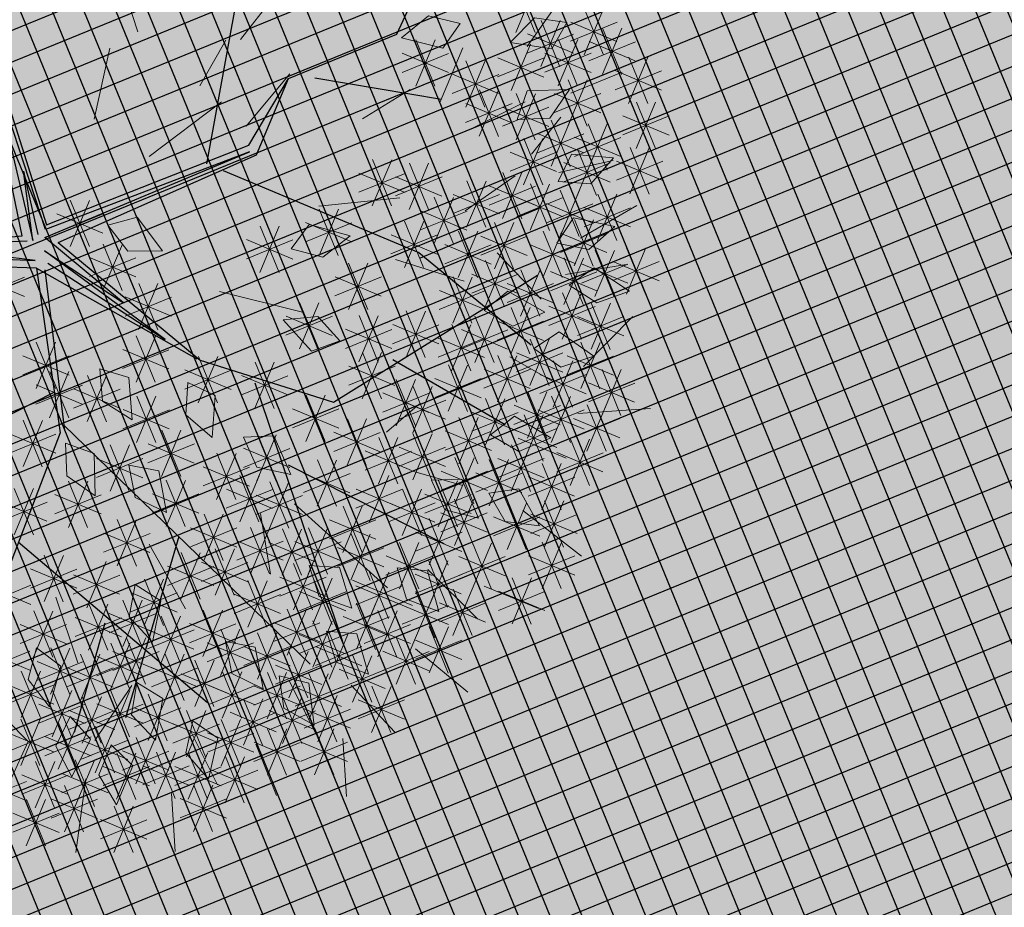
# Model space of a CAD drawing. Units: metres. Extents: x 14213 to 14927, y 2405 to 2506.
# Drawn here: x 14819 to 14823, y 2420 to 2424 of the extents above; entities that cross this region are included whole.
import ezdxf

# ---------------------------------------------------------------- set-up
doc = ezdxf.new("R2010")
doc.units = ezdxf.units.M
doc.header["$LTSCALE"] = 4
doc.header["$MEASUREMENT"] = 0
for name, color, linetype in [('00 - SOMBRAS', 6, 'Continuous'), ('_Traza', 253, 'Continuous'), ('VEJETACION', 96, 'Continuous')]:
    doc.layers.add(name, color=color, linetype=linetype)
doc.layers.add('LINEAS02', color=140, linetype='Continuous', lineweight=18)
doc.layers.add('VEGETACIÓN', color=3, linetype='Continuous', lineweight=0)

# ---------------------------------------------------------------- blocks, each defined once
blk = doc.blocks.new('tronco')
at = {"layer": 'VEJETACION', "color": 44}
for p, q in [((28.172, 5.437), (26.266, 14.087)), ((31.144, 10.037), (31.237, 12.496)), ((29.173, 8.066), (31.144, 10.037)), ((29.746, 8.32), (32.729, 9.016)), ((28.917, 6.232), (29.173, 8.066)), ((29.173, 6.094), (29.173, 8.066)), ((33.723, 5.338), (35.877, 7.525)), ((24.775, 2.156), (21.295, 7.227)), ((21.295, 7.227), (25.21, 2.622)), ((25.21, 2.622), (28.917, 6.232)), ((28.993, 6.093), (25.23, 2.51)), ((25.29, 2.329), (28.993, 6.093)), ((25.624, 2.338), (29.173, 6.094)), ((33.143, 1.36), (36.457, 6.034)), ((25.23, 2.51), (22.541, 5.614)), ((22.541, 5.614), (25.049, 2.152)), ((28.586, 5.437), (33.64, 5.437)), ((33.64, 5.437), (36.955, 4.443)), ((25.049, 2.152), (24.212, 3.585)), ((24.212, 3.585), (25.109, 2.329)), ((34.055, 2.852), (37.12, 2.454)), ((22.87, 1.122), (24.775, 2.156)), ((27.617, 1.613), (25.29, 2.329)), ((25.624, 2.338), (29.829, 1.062)), ((22.541, 0.956), (24.932, 2.092)), ((25.407, 2.031), (27.617, 1.613)), ((28.873, 1.194), (25.407, 2.031)), ((20.75, 0.059), (25.29, 1.733)), ((25.29, 1.733), (22.541, 0.956)), ((25.588, 1.79), (28.873, 1.194)), ((25.391, 1.575), (20.568, -0.231)), ((25.391, 1.575), (27.426, -1.821)), ((25.391, 1.575), (29.746, 1.062)), ((25.588, 1.613), (27.5, -1.732)), ((29.829, 1.062), (33.143, 1.36)), ((31.237, 1.062), (35.546, -3.81)), ((32.729, -0.429), (36.872, -0.728)), ((26.916, -0.993), (20.632, -8.383)), ((33.226, -1.225), (36.043, -2.219)), ((27.426, -1.622), (35.049, -4.605)), ((27.426, -1.821), (27.675, -9.477)), ((30.989, -3.014), (31.486, -7.489)), ((27.509, -4.605), (33.143, -6.395)), ((30.16, -5.599), (30.492, -8.284))]:
    blk.add_line(p, q, dxfattribs=at)
blk = doc.blocks.new('hojas')
at = {"color": 60}
for p, q in [((-18.714, 4.733), (-18.925, 5.51)), ((-19.632, 4.522), (-19.913, 5.086)), ((-18.784, 3.608), (-18.644, 4.312)), ((-19.559, 3.818), (-20.053, 4.242)), ((-20.266, 3.678), (-20.687, 4.102)), ((-21.111, 3.254), (-21.391, 3.818)), ((-17.656, 3.044), (-18.15, 3.608)), ((-20.336, 2.903), (-20.827, 3.324)), ((-20.971, 2.69), (-21.605, 2.973)), ((-18.364, 2.126), (-18.998, 2.62)), ((-21.461, 2.056), (-22.166, 2.269)), ((-19.349, 1.351), (-19.702, 1.915)), ((-20.547, 1.635), (-21.251, 1.635)), ((-21.251, 1.211), (-21.955, 1.495)), ((-21.885, 1.141), (-22.519, 1.141)), ((-21.955, 0.226), (-22.73, 0.437)), ((-20.687, 0.296), (-21.251, 0.226)), ((-20.266, 0.013), (-20.477, -0.408)), ((-21.605, -0.478), (-22.166, -0.478)), ((-18.01, -0.692), (-18.925, -0.832)), ((-22.096, -0.972), (-22.8, -1.326)), ((-21.181, -1.256), (-21.745, -1.186)), ((-21.955, -1.466), (-22.239, -2.17)), ((-19.632, -1.747), (-20.406, -1.82)), ((-16.742, -1.747), (-17.236, -2.594)), ((-16.037, -1.89), (-15.897, -2.664)), ((-20.617, -2.24), (-21.251, -1.96)), ((-18.644, -1.96), (-19.419, -2.381)), ((-21.391, -2.311), (-21.955, -2.664)), ((-20.123, -2.524), (-20.477, -3.085)), ((-17.586, -2.454), (-17.8, -3.158)), ((-21.391, -2.734), (-21.815, -3.298)), ((-16.952, -2.664), (-17.022, -3.228)), ((-16.107, -2.945), (-15.684, -3.439)), ((-18.714, -3.015), (-19.068, -3.509)), ((-20.897, -3.298), (-21.391, -3.649)), ((-20.547, -3.369), (-20.687, -3.863)), ((-19.842, -3.369), (-20.266, -3.863)), ((-20.687, -4.143), (-21.111, -4.567)), ((-20.053, -4.427), (-20.193, -5.058))]:
    blk.add_line(p, q, dxfattribs=at)
at = {"color": 68}
for p, q in [((-17.165, -3.298), (-17.376, -4.073)), ((-19.419, -3.509), (-19.419, -4.143))]:
    blk.add_line(p, q, dxfattribs=at)
blk = doc.blocks.new('hojas3')
at = {"color": 60}
for p, q in [((-16.268, 0.542), (-15.884, 0.159)), ((-16.076, 0.622), (-16.076, 0.079)), ((-15.307, -0.361), (-14.923, 0.023)), ((-15.307, 0.023), (-14.923, -0.361)), ((-15.115, 0.102), (-15.115, -0.44)), ((-16.675, -0.153), (-16.675, -0.696)), ((-15.386, -0.169), (-14.844, -0.169)), ((-16.867, -0.616), (-16.483, -0.232)), ((-16.867, -0.233), (-16.483, -0.616)), ((-17.51, -0.349), (-17.51, -0.892)), ((-16.946, -0.424), (-16.404, -0.424)), ((-16.911, -0.409), (-16.911, -0.951)), ((-15.415, -0.409), (-15.415, -0.951)), ((-17.702, -0.812), (-17.318, -0.428)), ((-17.702, -0.429), (-17.318, -0.812)), ((-17.103, -0.872), (-16.719, -0.488)), ((-17.103, -0.488), (-16.719, -0.872)), ((-15.606, -0.872), (-15.223, -0.488)), ((-15.606, -0.488), (-15.223, -0.872)), ((-18.418, -1.008), (-18.035, -0.624)), ((-18.418, -0.625), (-18.035, -1.008)), ((-18.227, -0.545), (-18.227, -1.088)), ((-17.781, -0.62), (-17.239, -0.62)), ((-17.182, -0.68), (-16.64, -0.68)), ((-15.686, -0.68), (-15.143, -0.68)), ((-18.498, -0.816), (-17.955, -0.816)), ((-16.793, -0.801), (-16.793, -1.343)), ((-16.985, -1.264), (-16.601, -0.88)), ((-16.985, -0.88), (-16.601, -1.264)), ((-15.659, -0.928), (-15.659, -1.471)), ((-17.927, -1.056), (-17.927, -1.599)), ((-15.851, -1.391), (-15.467, -1.008)), ((-15.851, -1.008), (-15.467, -1.391)), ((-18.77, -1.124), (-18.77, -1.667)), ((-18.119, -1.519), (-17.735, -1.135)), ((-18.119, -1.136), (-17.736, -1.519)), ((-17.064, -1.072), (-16.522, -1.072)), ((-16.194, -1.124), (-16.194, -1.667)), ((-18.962, -1.587), (-18.578, -1.203)), ((-18.962, -1.204), (-18.578, -1.587)), ((-16.386, -1.587), (-16.002, -1.203)), ((-16.386, -1.204), (-16.003, -1.587)), ((-15.93, -1.2), (-15.388, -1.2)), ((-18.198, -1.327), (-17.656, -1.327)), ((-17.392, -1.32), (-17.392, -1.863)), ((-16.793, -1.38), (-16.793, -1.922)), ((-19.041, -1.396), (-18.499, -1.396)), ((-17.583, -1.783), (-17.2, -1.399)), ((-17.583, -1.4), (-17.2, -1.783)), ((-16.985, -1.843), (-16.601, -1.459)), ((-16.985, -1.459), (-16.601, -1.843)), ((-16.466, -1.396), (-15.923, -1.396)), ((-17.663, -1.591), (-17.12, -1.591)), ((-18.844, -2.039), (-18.46, -1.655)), ((-18.844, -1.655), (-18.46, -2.039)), ((-17.064, -1.651), (-16.522, -1.651)), ((-17.029, -1.772), (-17.029, -2.314)), ((-18.923, -1.847), (-18.381, -1.847)), ((-17.221, -2.235), (-16.837, -1.851)), ((-17.221, -1.851), (-16.838, -2.235)), ((-16.331, -2.294), (-15.947, -1.91)), ((-16.331, -1.911), (-15.947, -2.294)), ((-16.139, -1.831), (-16.139, -2.374)), ((-14.58, -1.899), (-14.58, -2.442)), ((-18.38, -1.975), (-17.837, -1.975)), ((-14.771, -2.362), (-14.388, -1.979)), ((-14.771, -1.979), (-14.388, -2.362)), ((-17.702, -2.49), (-17.318, -2.106)), ((-17.702, -2.107), (-17.318, -2.49)), ((-17.51, -2.027), (-17.51, -2.57)), ((-17.301, -2.043), (-16.758, -2.043)), ((-16.41, -2.102), (-15.868, -2.102)), ((-14.851, -2.171), (-14.308, -2.171)), ((-17.029, -2.419), (-17.029, -2.961)), ((-15.958, -2.419), (-15.958, -2.961)), ((-14.162, -2.419), (-14.162, -2.961)), ((-17.691, -2.547), (-17.691, -3.089)), ((-17.221, -2.882), (-16.837, -2.498)), ((-17.221, -2.498), (-16.838, -2.882)), ((-16.15, -2.882), (-15.766, -2.498)), ((-16.15, -2.498), (-15.766, -2.882)), ((-14.354, -2.882), (-13.97, -2.498)), ((-14.354, -2.498), (-13.97, -2.882)), ((-15.178, -2.615), (-15.178, -3.157)), ((-17.301, -2.69), (-16.758, -2.69)), ((-17.155, -2.743), (-17.155, -3.285)), ((-16.675, -2.743), (-16.675, -3.285)), ((-16.229, -2.69), (-15.687, -2.69)), ((-15.37, -3.078), (-14.986, -2.694)), ((-15.37, -2.694), (-14.986, -3.078)), ((-14.433, -2.69), (-13.891, -2.69)), ((-13.445, -2.743), (-13.445, -3.285)), ((-12.259, -3.138), (-11.875, -2.754)), ((-12.259, -2.754), (-11.875, -3.138)), ((-12.067, -2.675), (-12.067, -3.217)), ((-17.347, -3.206), (-16.963, -2.822)), ((-17.347, -2.822), (-16.964, -3.206)), ((-16.867, -3.206), (-16.483, -2.822)), ((-16.867, -2.822), (-16.483, -3.206)), ((-13.637, -3.206), (-13.253, -2.822)), ((-13.637, -2.822), (-13.254, -3.206)), ((-15.449, -2.886), (-14.907, -2.886)), ((-14.58, -2.939), (-14.58, -3.481)), ((-12.338, -2.946), (-11.796, -2.946)), ((-17.628, -3.066), (-17.628, -3.609)), ((-17.427, -3.014), (-16.884, -3.014)), ((-17.092, -3.066), (-17.092, -3.609)), ((-16.946, -3.014), (-16.404, -3.014)), ((-16.076, -3.066), (-16.076, -3.609)), ((-14.771, -3.402), (-14.388, -3.018)), ((-14.771, -3.018), (-14.388, -3.402)), ((-13.717, -3.014), (-13.174, -3.014)), ((-17.284, -3.529), (-16.9, -3.146)), ((-17.284, -3.146), (-16.901, -3.529)), ((-16.268, -3.529), (-15.884, -3.146)), ((-16.268, -3.146), (-15.884, -3.529)), ((-13.327, -3.126), (-13.327, -3.668)), ((-15.06, -3.262), (-15.06, -3.805)), ((-14.851, -3.21), (-14.308, -3.21)), ((-13.519, -3.589), (-13.135, -3.205)), ((-13.519, -3.205), (-13.135, -3.589)), ((-12.067, -3.262), (-12.067, -3.805)), ((-17.364, -3.338), (-16.821, -3.338)), ((-16.347, -3.338), (-15.805, -3.338)), ((-15.252, -3.725), (-14.868, -3.341)), ((-15.252, -3.342), (-14.868, -3.725)), ((-14.118, -3.785), (-13.734, -3.401)), ((-14.118, -3.401), (-13.734, -3.785)), ((-13.926, -3.322), (-13.926, -3.864)), ((-13.598, -3.397), (-13.056, -3.397)), ((-12.259, -3.725), (-11.875, -3.341)), ((-12.259, -3.342), (-11.875, -3.725)), ((-17.702, -3.853), (-17.318, -3.469)), ((-17.702, -3.469), (-17.318, -3.853)), ((-15.415, -3.45), (-15.415, -3.992)), ((-15.606, -3.913), (-15.223, -3.529)), ((-15.606, -3.529), (-15.223, -3.913)), ((-15.331, -3.534), (-14.789, -3.534)), ((-14.197, -3.593), (-13.655, -3.593)), ((-13.755, -3.981), (-13.371, -3.597)), ((-13.755, -3.597), (-13.372, -3.981)), ((-13.564, -3.518), (-13.564, -4.06)), ((-12.495, -3.981), (-12.111, -3.597)), ((-12.495, -3.597), (-12.111, -3.981)), ((-12.338, -3.534), (-11.796, -3.534)), ((-12.303, -3.518), (-12.303, -4.06)), ((-11.306, -3.913), (-10.922, -3.529)), ((-16.946, -3.721), (-16.404, -3.721)), ((-15.686, -3.721), (-15.143, -3.721)), ((-14.816, -3.714), (-14.816, -4.256)), ((-11.904, -4.109), (-11.52, -3.725)), ((-11.904, -3.725), (-11.521, -4.109)), ((-11.712, -3.646), (-11.712, -4.188)), ((-11.385, -3.721), (-10.843, -3.721)), ((-15.008, -4.177), (-14.624, -3.793)), ((-15.008, -3.793), (-14.624, -4.177)), ((-13.835, -3.789), (-13.292, -3.789)), ((-13.264, -3.773), (-13.264, -4.316)), ((-12.574, -3.789), (-12.032, -3.789)), ((-16.41, -3.849), (-15.868, -3.849)), ((-15.541, -3.901), (-15.541, -4.444)), ((-13.8, -3.901), (-13.8, -4.444)), ((-13.456, -4.236), (-13.072, -3.853)), ((-13.456, -3.853), (-13.072, -4.236)), ((-12.185, -3.901), (-12.185, -4.444)), ((-11.984, -3.917), (-11.441, -3.917)), ((-11.542, -4.304), (-11.158, -3.921)), ((-11.542, -3.921), (-11.158, -4.304)), ((-11.35, -3.842), (-11.35, -4.384)), ((-15.087, -3.985), (-14.545, -3.985)), ((-13.992, -4.364), (-13.608, -3.98)), ((-13.992, -3.981), (-13.608, -4.364)), ((-13.535, -4.045), (-12.993, -4.045)), ((-12.377, -4.364), (-11.993, -3.98)), ((-12.377, -3.981), (-11.993, -4.364)), ((-14.472, -4.5), (-14.088, -4.117)), ((-14.472, -4.117), (-14.089, -4.5)), ((-11.621, -4.113), (-11.079, -4.113)), ((-11.468, -4.097), (-11.468, -4.639)), ((-14.071, -4.172), (-13.529, -4.172)), ((-13.22, -4.176), (-12.836, -4.56)), ((-12.794, -4.628), (-12.41, -4.244)), ((-12.794, -4.245), (-12.411, -4.628)), ((-12.603, -4.165), (-12.603, -4.708)), ((-12.456, -4.172), (-11.914, -4.172)), ((-11.66, -4.56), (-11.276, -4.176)), ((-11.66, -4.176), (-11.277, -4.56)), ((-11.051, -4.225), (-11.051, -4.767)), ((-14.552, -4.309), (-14.009, -4.309)), ((-12.303, -4.361), (-12.303, -4.904)), ((-11.831, -4.361), (-11.831, -4.904)), ((-11.243, -4.688), (-10.859, -4.304)), ((-11.243, -4.304), (-10.859, -4.688)), ((-13.299, -4.368), (-12.757, -4.368)), ((-12.874, -4.436), (-12.331, -4.436)), ((-12.495, -4.824), (-12.111, -4.44)), ((-12.495, -4.441), (-12.111, -4.824)), ((-12.022, -4.824), (-11.639, -4.44)), ((-12.022, -4.441), (-11.639, -4.824)), ((-11.74, -4.368), (-11.197, -4.368)), ((-15.032, -4.496), (-14.49, -4.496)), ((-13.835, -4.496), (-13.292, -4.496)), ((-11.361, -4.952), (-10.977, -4.568)), ((-11.361, -4.568), (-10.977, -4.952)), ((-11.322, -4.496), (-10.78, -4.496)), ((-11.169, -4.489), (-11.169, -5.031)), ((-12.574, -4.632), (-12.032, -4.632)), ((-12.102, -4.632), (-11.559, -4.632)), ((-12.484, -4.744), (-12.484, -5.287)), ((-12.185, -4.744), (-12.185, -5.287)), ((-11.44, -4.76), (-10.898, -4.76)), ((-12.676, -5.207), (-12.292, -4.824)), ((-12.676, -4.824), (-12.293, -5.207)), ((-12.377, -5.207), (-11.993, -4.824)), ((-12.377, -4.824), (-11.993, -5.207)), ((-11.35, -4.872), (-11.35, -5.415)), ((-11.542, -5.335), (-11.158, -4.951)), ((-11.542, -4.952), (-11.158, -5.335)), ((-12.756, -5.016), (-12.213, -5.016)), ((-12.456, -5.016), (-11.914, -5.016)), ((-12.847, -5.136), (-12.847, -5.679)), ((-11.959, -5.599), (-11.576, -5.215)), ((-11.959, -5.216), (-11.576, -5.599)), ((-11.768, -5.136), (-11.768, -5.679)), ((-11.621, -5.143), (-11.079, -5.143)), ((-12.248, -5.264), (-12.248, -5.806)), ((-12.44, -5.727), (-12.056, -5.343)), ((-12.44, -5.343), (-12.056, -5.727)), ((-12.039, -5.407), (-11.496, -5.407)), ((-12.519, -5.535), (-11.977, -5.535))]:
    blk.add_line(p, q, dxfattribs=at)
at = {"color": 68}
for p, q in [((-19.125, -0.732), (-19.125, -1.275)), ((-19.316, -0.812), (-18.933, -1.195)), ((-19.786, -0.997), (-19.786, -1.539)), ((-19.978, -1.076), (-19.594, -1.46)), ((-19.369, -1.252), (-19.369, -1.794)), ((-20.023, -1.38), (-20.023, -1.922)), ((-19.561, -1.715), (-19.177, -1.331)), ((-19.561, -1.332), (-19.177, -1.715)), ((-20.214, -1.843), (-19.83, -1.459)), ((-20.214, -1.459), (-19.831, -1.843)), ((-21.293, -1.587), (-20.91, -1.971)), ((-21.102, -1.508), (-21.102, -2.05)), ((-20.503, -1.576), (-20.503, -2.118)), ((-19.668, -1.576), (-19.668, -2.118)), ((-19.64, -1.523), (-19.098, -1.523)), ((-18.652, -1.576), (-18.652, -2.118)), ((-20.695, -2.039), (-20.311, -1.655)), ((-20.695, -1.655), (-20.311, -2.039)), ((-20.294, -1.651), (-19.751, -1.651)), ((-19.86, -2.039), (-19.476, -1.655)), ((-19.86, -1.655), (-19.476, -2.039)), ((-18.108, -1.704), (-18.108, -2.246)), ((-20.086, -1.772), (-20.086, -2.314)), ((-19.069, -1.772), (-19.069, -2.314)), ((-18.3, -2.167), (-17.916, -1.783)), ((-18.3, -1.783), (-17.917, -2.167)), ((-20.865, -1.899), (-20.865, -2.442)), ((-20.774, -1.847), (-20.232, -1.847)), ((-20.277, -2.235), (-19.893, -1.851)), ((-20.277, -1.851), (-19.894, -2.235)), ((-19.939, -1.847), (-19.397, -1.847)), ((-19.605, -1.899), (-19.605, -2.442)), ((-19.261, -2.235), (-18.877, -1.851)), ((-19.261, -1.851), (-18.878, -2.235)), ((-21.283, -1.968), (-21.283, -2.51)), ((-21.057, -2.362), (-20.673, -1.979)), ((-21.057, -1.979), (-20.674, -2.362)), ((-20.385, -1.968), (-20.385, -2.51)), ((-19.797, -2.362), (-19.413, -1.979)), ((-19.797, -1.979), (-19.413, -2.362)), ((-21.475, -2.431), (-21.091, -2.047)), ((-21.475, -2.047), (-21.091, -2.431)), ((-20.577, -2.431), (-20.193, -2.047)), ((-20.577, -2.047), (-20.193, -2.431)), ((-20.357, -2.043), (-19.814, -2.043)), ((-20.023, -2.095), (-20.023, -2.638)), ((-19.341, -2.043), (-18.798, -2.043)), ((-18.888, -2.095), (-18.888, -2.638)), ((-21.137, -2.171), (-20.594, -2.171)), ((-20.214, -2.558), (-19.83, -2.174)), ((-20.214, -2.175), (-19.831, -2.558)), ((-19.876, -2.171), (-19.334, -2.171)), ((-19.561, -2.618), (-19.177, -2.234)), ((-19.561, -2.234), (-19.177, -2.618)), ((-19.369, -2.155), (-19.369, -2.697)), ((-19.08, -2.558), (-18.696, -2.174)), ((-19.08, -2.175), (-18.696, -2.558)), ((-18.589, -2.223), (-18.589, -2.766)), ((-21.554, -2.239), (-21.012, -2.239)), ((-20.983, -2.291), (-20.983, -2.834)), ((-20.684, -2.291), (-20.684, -2.834)), ((-20.656, -2.239), (-20.114, -2.239)), ((-19.251, -2.291), (-19.251, -2.834)), ((-18.781, -2.686), (-18.397, -2.302)), ((-18.781, -2.303), (-18.397, -2.686)), ((-17.781, -2.298), (-17.239, -2.298)), ((-21.175, -2.754), (-20.791, -2.37)), ((-21.175, -2.371), (-20.792, -2.754)), ((-20.876, -2.754), (-20.492, -2.37)), ((-20.876, -2.371), (-20.492, -2.754)), ((-20.458, -2.814), (-20.075, -2.43)), ((-20.458, -2.43), (-20.075, -2.814)), ((-20.294, -2.367), (-19.751, -2.367)), ((-20.267, -2.351), (-20.267, -2.893)), ((-20.033, -2.814), (-19.649, -2.43)), ((-20.033, -2.43), (-19.65, -2.814)), ((-19.841, -2.351), (-19.841, -2.893)), ((-19.64, -2.426), (-19.098, -2.426)), ((-19.442, -2.754), (-19.059, -2.37)), ((-19.442, -2.371), (-19.059, -2.754)), ((-19.159, -2.367), (-18.617, -2.367)), ((-18.888, -2.547), (-18.888, -3.089)), ((-18.86, -2.494), (-18.318, -2.494)), ((-18.171, -2.479), (-18.171, -3.021)), ((-21.255, -2.562), (-20.712, -2.562)), ((-20.955, -2.562), (-20.413, -2.562)), ((-20.538, -2.622), (-19.995, -2.622)), ((-20.113, -2.622), (-19.57, -2.622)), ((-19.522, -2.562), (-18.979, -2.562)), ((-19.08, -3.01), (-18.696, -2.626)), ((-19.08, -2.626), (-18.696, -3.01)), ((-18.363, -2.942), (-17.979, -2.558)), ((-18.363, -2.558), (-17.98, -2.942)), ((-17.883, -3.01), (-17.499, -2.626)), ((-17.883, -2.626), (-17.499, -3.01)), ((-20.632, -3.138), (-20.248, -2.754)), ((-20.632, -2.754), (-20.248, -3.138)), ((-20.44, -2.675), (-20.44, -3.217)), ((-19.723, -2.743), (-19.723, -3.285)), ((-19.251, -2.743), (-19.251, -3.285)), ((-18.443, -2.75), (-17.9, -2.75)), ((-20.983, -2.87), (-20.983, -3.413)), ((-20.204, -2.802), (-20.204, -3.345)), ((-19.915, -3.206), (-19.531, -2.822)), ((-19.915, -2.822), (-19.531, -3.206)), ((-19.442, -3.206), (-19.059, -2.822)), ((-19.442, -2.822), (-19.059, -3.206)), ((-19.159, -2.818), (-18.617, -2.818)), ((-17.99, -2.802), (-17.99, -3.345)), ((-17.962, -2.818), (-17.42, -2.818)), ((-21.175, -3.333), (-20.791, -2.95)), ((-21.175, -2.95), (-20.792, -3.333)), ((-20.711, -2.946), (-20.169, -2.946)), ((-20.395, -3.265), (-20.012, -2.881)), ((-20.395, -2.882), (-20.012, -3.265)), ((-18.652, -2.939), (-18.652, -3.481)), ((-18.182, -3.265), (-17.798, -2.881)), ((-18.182, -2.882), (-17.799, -3.265)), ((-20.475, -3.074), (-19.932, -3.074)), ((-20.267, -3.066), (-20.267, -3.609)), ((-19.994, -3.014), (-19.452, -3.014)), ((-19.522, -3.014), (-18.979, -3.014)), ((-19.188, -3.066), (-19.188, -3.609)), ((-18.844, -3.402), (-18.46, -3.018)), ((-18.844, -3.018), (-18.46, -3.402)), ((-18.262, -3.074), (-17.719, -3.074)), ((-21.255, -3.142), (-20.712, -3.142)), ((-20.458, -3.529), (-20.075, -3.146)), ((-20.458, -3.146), (-20.075, -3.529)), ((-19.723, -3.194), (-19.723, -3.737)), ((-19.379, -3.529), (-18.996, -3.146)), ((-19.379, -3.146), (-18.996, -3.529)), ((-18.77, -3.194), (-18.77, -3.737)), ((-17.82, -3.529), (-17.436, -3.146)), ((-17.82, -3.146), (-17.436, -3.529)), ((-19.915, -3.657), (-19.531, -3.273)), ((-19.915, -3.274), (-19.531, -3.657)), ((-18.962, -3.657), (-18.578, -3.273)), ((-18.962, -3.274), (-18.578, -3.657)), ((-18.923, -3.21), (-18.381, -3.21)), ((-18.171, -3.262), (-18.171, -3.805)), ((-20.538, -3.338), (-19.995, -3.338)), ((-20.141, -3.39), (-20.141, -3.932)), ((-19.459, -3.338), (-18.916, -3.338)), ((-19.188, -3.39), (-19.188, -3.932)), ((-18.363, -3.725), (-17.979, -3.341)), ((-18.363, -3.342), (-17.98, -3.725)), ((-17.899, -3.338), (-17.357, -3.338)), ((-17.51, -3.39), (-17.51, -3.932)), ((-20.332, -3.853), (-19.949, -3.469)), ((-20.332, -3.469), (-19.949, -3.853)), ((-19.994, -3.465), (-19.452, -3.465)), ((-19.379, -3.853), (-18.996, -3.469)), ((-19.379, -3.469), (-18.996, -3.853)), ((-19.041, -3.465), (-18.499, -3.465)), ((-16.675, -3.45), (-16.675, -3.992)), ((-20.44, -3.577), (-20.44, -4.12)), ((-19.668, -3.577), (-19.668, -4.12)), ((-18.652, -3.577), (-18.652, -4.12)), ((-18.443, -3.534), (-17.9, -3.534)), ((-16.867, -3.913), (-16.483, -3.529)), ((-16.867, -3.529), (-16.483, -3.913)), ((-16.139, -3.577), (-16.139, -4.12)), ((-20.632, -4.04), (-20.248, -3.657)), ((-20.632, -3.657), (-20.248, -4.04)), ((-20.412, -3.661), (-19.869, -3.661)), ((-19.86, -4.04), (-19.476, -3.657)), ((-19.86, -3.657), (-19.476, -4.04)), ((-19.459, -3.661), (-18.916, -3.661)), ((-19.369, -3.714), (-19.369, -4.256)), ((-18.844, -4.04), (-18.46, -3.657)), ((-18.844, -3.657), (-18.46, -4.04)), ((-18.001, -4.109), (-17.617, -3.725)), ((-18.001, -3.725), (-17.617, -4.109)), ((-17.809, -3.646), (-17.809, -4.188)), ((-17.781, -3.661), (-17.239, -3.661)), ((-17.583, -4.109), (-17.2, -3.725)), ((-17.583, -3.725), (-17.2, -4.109)), ((-17.392, -3.646), (-17.392, -4.188)), ((-16.331, -4.04), (-15.947, -3.657)), ((-16.331, -3.657), (-15.947, -4.04)), ((-20.023, -3.773), (-20.023, -4.316)), ((-19.561, -4.177), (-19.177, -3.793)), ((-19.561, -3.793), (-19.177, -4.177)), ((-18.29, -3.773), (-18.29, -4.316)), ((-20.711, -3.849), (-20.169, -3.849)), ((-20.214, -4.236), (-19.83, -3.853)), ((-20.214, -3.853), (-19.831, -4.236)), ((-19.939, -3.849), (-19.397, -3.849)), ((-19.198, -4.304), (-18.814, -3.921)), ((-19.198, -3.921), (-18.815, -4.304)), ((-19.006, -3.842), (-19.006, -4.384)), ((-18.923, -3.849), (-18.381, -3.849)), ((-18.481, -4.236), (-18.098, -3.853)), ((-18.481, -3.853), (-18.098, -4.236)), ((-18.08, -3.917), (-17.538, -3.917)), ((-17.872, -3.901), (-17.872, -4.444)), ((-17.663, -3.917), (-17.12, -3.917)), ((-17.029, -3.901), (-17.029, -4.444)), ((-20.294, -4.045), (-19.751, -4.045)), ((-19.64, -3.985), (-19.098, -3.985)), ((-18.899, -4.432), (-18.515, -4.048)), ((-18.707, -3.969), (-18.707, -4.512)), ((-18.561, -4.045), (-18.018, -4.045)), ((-18.064, -4.364), (-17.68, -3.98)), ((-18.064, -3.981), (-17.68, -4.364)), ((-17.221, -4.364), (-16.837, -3.98)), ((-17.221, -3.981), (-16.838, -4.364)), ((-16.612, -4.037), (-16.612, -4.58)), ((-16.386, -4.432), (-16.002, -4.048)), ((-16.194, -3.969), (-16.194, -4.512)), ((-15.732, -4.364), (-15.349, -3.98)), ((-15.732, -3.981), (-15.349, -4.364)), ((-14.28, -4.037), (-14.28, -4.58)), ((-19.567, -4.079), (-19.567, -4.622)), ((-19.278, -4.113), (-18.735, -4.113)), ((-19.188, -4.097), (-19.188, -4.639)), ((-18.899, -4.049), (-18.515, -4.432)), ((-18.302, -4.079), (-18.302, -4.622)), ((-17.274, -4.097), (-17.274, -4.639)), ((-16.804, -4.5), (-16.42, -4.117)), ((-16.804, -4.117), (-16.42, -4.5)), ((-16.386, -4.049), (-16.003, -4.432)), ((-15.541, -4.097), (-15.541, -4.639)), ((-13.028, -4.097), (-13.028, -4.639)), ((-19.759, -4.542), (-19.375, -4.158)), ((-19.759, -4.159), (-19.376, -4.542)), ((-19.379, -4.56), (-18.996, -4.176)), ((-19.379, -4.176), (-18.996, -4.56)), ((-18.978, -4.24), (-18.436, -4.24)), ((-18.844, -4.26), (-18.844, -4.803)), ((-18.493, -4.542), (-18.11, -4.158)), ((-18.493, -4.159), (-18.11, -4.542)), ((-18.143, -4.172), (-17.601, -4.172)), ((-17.465, -4.56), (-17.081, -4.176)), ((-17.465, -4.176), (-17.082, -4.56)), ((-17.301, -4.172), (-16.758, -4.172)), ((-16.466, -4.24), (-15.923, -4.24)), ((-15.812, -4.172), (-15.269, -4.172)), ((-15.732, -4.56), (-15.349, -4.176)), ((-15.732, -4.176), (-15.349, -4.56)), ((-14.761, -4.225), (-14.761, -4.767)), ((-13.564, -4.225), (-13.564, -4.767)), ((-13.22, -4.56), (-12.836, -4.176)), ((-19.839, -4.351), (-19.296, -4.351)), ((-19.036, -4.723), (-18.652, -4.339)), ((-19.036, -4.34), (-18.652, -4.723)), ((-18.573, -4.351), (-18.03, -4.351)), ((-18.353, -4.293), (-18.353, -4.835)), ((-16.883, -4.309), (-16.341, -4.309)), ((-16.013, -4.293), (-16.013, -4.835)), ((-15.178, -4.361), (-15.178, -4.904)), ((-14.953, -4.688), (-14.569, -4.304)), ((-14.953, -4.304), (-14.569, -4.688)), ((-13.981, -4.293), (-13.981, -4.835)), ((-13.755, -4.688), (-13.371, -4.304)), ((-13.755, -4.304), (-13.372, -4.688)), ((-19.459, -4.368), (-18.916, -4.368)), ((-19.025, -4.441), (-19.025, -4.983)), ((-18.544, -4.756), (-18.161, -4.372)), ((-18.544, -4.372), (-18.161, -4.756)), ((-17.94, -4.441), (-17.94, -4.983)), ((-17.578, -4.441), (-17.578, -4.983)), ((-17.545, -4.368), (-17.002, -4.368)), ((-16.612, -4.421), (-16.612, -4.963)), ((-16.205, -4.756), (-15.821, -4.372)), ((-16.205, -4.372), (-15.821, -4.756)), ((-15.812, -4.368), (-15.269, -4.368)), ((-15.37, -4.824), (-14.986, -4.44)), ((-15.37, -4.441), (-14.986, -4.824)), ((-14.58, -4.421), (-14.58, -4.963)), ((-14.173, -4.756), (-13.789, -4.372)), ((-14.173, -4.372), (-13.789, -4.756)), ((-13.028, -4.421), (-13.028, -4.963)), ((-19.369, -4.548), (-19.369, -5.091)), ((-19.217, -4.904), (-18.833, -4.52)), ((-19.217, -4.52), (-18.833, -4.904)), ((-19.115, -4.531), (-18.573, -4.531)), ((-18.624, -4.564), (-18.081, -4.564)), ((-18.132, -4.904), (-17.748, -4.52)), ((-18.132, -4.52), (-17.748, -4.904)), ((-17.77, -4.904), (-17.386, -4.52)), ((-17.77, -4.52), (-17.387, -4.904)), ((-16.804, -4.884), (-16.42, -4.5)), ((-16.804, -4.5), (-16.42, -4.884)), ((-16.284, -4.564), (-15.742, -4.564)), ((-14.771, -4.884), (-14.388, -4.5)), ((-14.771, -4.5), (-14.388, -4.884)), ((-14.252, -4.564), (-13.71, -4.564)), ((-13.22, -4.884), (-12.836, -4.5)), ((-13.22, -4.5), (-12.836, -4.884)), ((-19.561, -5.011), (-19.177, -4.628)), ((-19.561, -4.628), (-19.177, -5.011)), ((-18.482, -4.622), (-18.482, -5.164)), ((-17.927, -4.685), (-17.927, -5.227)), ((-17.155, -4.617), (-17.155, -5.159)), ((-15.659, -4.685), (-15.659, -5.227)), ((-15.449, -4.632), (-14.907, -4.632)), ((-13.926, -4.685), (-13.926, -5.227)), ((-19.296, -4.712), (-18.754, -4.712)), ((-18.674, -5.085), (-18.29, -4.701)), ((-18.674, -4.701), (-18.291, -5.085)), ((-18.211, -4.712), (-17.669, -4.712)), ((-18.119, -5.148), (-17.735, -4.764)), ((-18.119, -4.764), (-17.736, -5.148)), ((-17.85, -4.712), (-17.307, -4.712)), ((-17.347, -5.08), (-16.963, -4.696)), ((-17.347, -4.696), (-16.964, -5.08)), ((-16.883, -4.692), (-16.341, -4.692)), ((-16.376, -4.744), (-16.376, -5.287)), ((-15.851, -5.148), (-15.467, -4.764)), ((-15.851, -4.764), (-15.467, -5.148)), ((-14.851, -4.692), (-14.308, -4.692)), ((-14.343, -4.744), (-14.343, -5.287)), ((-14.118, -5.148), (-13.734, -4.764)), ((-14.118, -4.764), (-13.734, -5.148)), ((-13.445, -4.744), (-13.445, -5.287)), ((-13.299, -4.692), (-12.757, -4.692)), ((-12.965, -4.744), (-12.965, -5.287)), ((-19.64, -4.82), (-19.098, -4.82)), ((-18.754, -4.893), (-18.211, -4.893)), ((-17.427, -4.888), (-16.884, -4.888)), ((-16.985, -5.276), (-16.601, -4.892)), ((-16.985, -4.892), (-16.601, -5.276)), ((-16.793, -4.813), (-16.793, -5.355)), ((-16.567, -5.207), (-16.183, -4.824)), ((-16.567, -4.824), (-16.184, -5.207)), ((-16.268, -5.276), (-15.884, -4.892)), ((-16.268, -4.892), (-15.884, -5.276)), ((-16.076, -4.813), (-16.076, -5.355)), ((-15.359, -4.872), (-15.359, -5.415)), ((-15.071, -5.276), (-14.687, -4.892)), ((-15.071, -4.892), (-14.687, -5.276)), ((-14.879, -4.813), (-14.879, -5.355)), ((-14.535, -5.207), (-14.151, -4.824)), ((-14.535, -4.824), (-14.152, -5.207)), ((-13.637, -5.207), (-13.253, -4.824)), ((-13.637, -4.824), (-13.254, -5.207)), ((-13.157, -5.207), (-12.773, -4.824)), ((-13.157, -4.824), (-12.773, -5.207)), ((-18.707, -4.94), (-18.707, -5.483)), ((-18.198, -4.956), (-17.656, -4.956)), ((-18.121, -4.983), (-18.121, -5.526)), ((-17.578, -4.983), (-17.578, -5.526)), ((-17.217, -4.983), (-17.217, -5.526)), ((-16.494, -4.983), (-16.494, -5.526)), ((-15.93, -4.956), (-15.388, -4.956)), ((-15.551, -5.335), (-15.167, -4.951)), ((-15.551, -4.952), (-15.168, -5.335)), ((-14.197, -4.956), (-13.655, -4.956)), ((-18.899, -5.403), (-18.515, -5.019)), ((-18.899, -5.02), (-18.515, -5.403)), ((-18.313, -5.446), (-17.929, -5.063)), ((-18.313, -5.063), (-17.929, -5.446)), ((-17.77, -5.446), (-17.386, -5.063)), ((-17.77, -5.063), (-17.387, -5.446)), ((-17.409, -5.446), (-17.025, -5.063)), ((-17.409, -5.063), (-17.025, -5.446)), ((-17.064, -5.084), (-16.522, -5.084)), ((-16.685, -5.446), (-16.302, -5.063)), ((-16.685, -5.063), (-16.302, -5.446)), ((-16.647, -5.016), (-16.104, -5.016)), ((-16.347, -5.084), (-15.805, -5.084)), ((-15.15, -5.084), (-14.608, -5.084)), ((-14.615, -5.016), (-14.072, -5.016)), ((-14.58, -5.068), (-14.58, -5.611)), ((-13.717, -5.016), (-13.174, -5.016)), ((-13.627, -5.068), (-13.627, -5.611)), ((-13.393, -5.471), (-13.009, -5.088)), ((-13.393, -5.088), (-13.009, -5.471)), ((-13.236, -5.016), (-12.694, -5.016)), ((-13.201, -5.008), (-13.201, -5.551)), ((-18.978, -5.212), (-18.436, -5.212)), ((-15.951, -5.164), (-15.951, -5.707)), ((-15.631, -5.143), (-15.088, -5.143)), ((-14.771, -5.531), (-14.388, -5.147)), ((-14.771, -5.148), (-14.388, -5.531)), ((-13.981, -5.196), (-13.981, -5.738)), ((-13.818, -5.531), (-13.434, -5.147)), ((-13.818, -5.148), (-13.435, -5.531)), ((-13.039, -5.599), (-12.655, -5.215)), ((-13.039, -5.216), (-12.655, -5.599)), ((-18.392, -5.255), (-17.85, -5.255)), ((-17.872, -5.264), (-17.872, -5.806)), ((-17.85, -5.255), (-17.307, -5.255)), ((-17.488, -5.255), (-16.946, -5.255)), ((-16.765, -5.255), (-16.222, -5.255)), ((-16.143, -5.627), (-15.759, -5.243)), ((-16.143, -5.244), (-15.759, -5.627)), ((-15.714, -5.324), (-15.714, -5.866)), ((-15.359, -5.324), (-15.359, -5.866)), ((-15.115, -5.264), (-15.115, -5.806)), ((-14.173, -5.659), (-13.789, -5.275)), ((-14.173, -5.275), (-13.789, -5.659)), ((-13.472, -5.28), (-12.93, -5.28)), ((-18.064, -5.727), (-17.68, -5.343)), ((-18.064, -5.343), (-17.68, -5.727)), ((-17.589, -5.808), (-17.206, -5.424)), ((-17.589, -5.424), (-17.206, -5.808)), ((-17.398, -5.345), (-17.398, -5.887)), ((-17.047, -5.808), (-16.663, -5.424)), ((-17.047, -5.424), (-16.663, -5.808)), ((-16.855, -5.345), (-16.855, -5.887)), ((-15.906, -5.787), (-15.522, -5.403)), ((-15.906, -5.403), (-15.522, -5.787)), ((-15.551, -5.787), (-15.167, -5.403)), ((-15.551, -5.403), (-15.168, -5.787)), ((-15.307, -5.727), (-14.923, -5.343)), ((-15.307, -5.343), (-14.923, -5.727)), ((-14.851, -5.339), (-14.308, -5.339)), ((-14.698, -5.392), (-14.698, -5.934)), ((-13.898, -5.339), (-13.355, -5.339)), ((-13.612, -5.808), (-13.228, -5.424)), ((-13.612, -5.424), (-13.228, -5.808)), ((-13.42, -5.345), (-13.42, -5.887)), ((-13.118, -5.407), (-12.576, -5.407)), ((-18.143, -5.535), (-17.601, -5.535)), ((-16.313, -5.526), (-16.313, -6.068)), ((-16.222, -5.435), (-15.68, -5.435)), ((-15.386, -5.535), (-14.844, -5.535)), ((-15.06, -5.52), (-15.06, -6.062)), ((-14.89, -5.855), (-14.506, -5.471)), ((-14.89, -5.471), (-14.506, -5.855)), ((-14.252, -5.467), (-13.71, -5.467)), ((-13.962, -5.526), (-13.962, -6.068)), ((-17.669, -5.616), (-17.126, -5.616)), ((-17.126, -5.616), (-16.584, -5.616)), ((-16.505, -5.989), (-16.121, -5.605)), ((-16.505, -5.605), (-16.121, -5.989)), ((-15.985, -5.595), (-15.443, -5.595)), ((-15.631, -5.595), (-15.088, -5.595)), ((-15.252, -5.983), (-14.868, -5.599)), ((-15.252, -5.599), (-14.868, -5.983)), ((-14.398, -5.588), (-14.398, -6.13)), ((-14.154, -5.989), (-13.77, -5.605)), ((-14.154, -5.605), (-13.77, -5.989)), ((-13.691, -5.616), (-13.149, -5.616)), ((-15.77, -5.707), (-15.77, -6.249)), ((-14.969, -5.663), (-14.427, -5.663)), ((-14.59, -6.051), (-14.206, -5.667)), ((-14.59, -5.667), (-14.207, -6.051)), ((-13.456, -6.11), (-13.072, -5.726)), ((-13.456, -5.727), (-13.072, -6.11)), ((-13.264, -5.647), (-13.264, -6.19)), ((-16.584, -5.797), (-16.042, -5.797)), ((-15.962, -6.17), (-15.578, -5.786)), ((-15.962, -5.786), (-15.579, -6.17)), ((-15.331, -5.791), (-14.789, -5.791)), ((-14.67, -5.859), (-14.127, -5.859)), ((-14.233, -5.797), (-13.691, -5.797)), ((-17.036, -5.887), (-17.036, -6.43)), ((-16.132, -5.887), (-16.132, -6.43)), ((-15.409, -5.887), (-15.409, -6.43)), ((-14.997, -5.911), (-14.997, -6.454)), ((-14.58, -5.911), (-14.58, -6.454)), ((-13.535, -5.919), (-12.993, -5.919)), ((-17.228, -6.35), (-16.844, -5.967)), ((-17.228, -5.967), (-16.844, -6.35)), ((-16.557, -6.039), (-16.557, -6.582)), ((-16.324, -6.35), (-15.94, -5.967)), ((-16.324, -5.967), (-15.94, -6.35)), ((-16.042, -5.978), (-15.499, -5.978)), ((-15.6, -6.35), (-15.217, -5.967)), ((-15.6, -5.967), (-15.217, -6.35)), ((-15.189, -6.374), (-14.805, -5.991)), ((-15.189, -5.991), (-14.805, -6.374)), ((-14.771, -6.374), (-14.388, -5.991)), ((-14.771, -5.991), (-14.388, -6.374)), ((-17.307, -6.159), (-16.765, -6.159)), ((-16.748, -6.502), (-16.365, -6.118)), ((-16.748, -6.119), (-16.365, -6.502)), ((-16.403, -6.159), (-15.861, -6.159)), ((-15.68, -6.159), (-15.138, -6.159)), ((-15.268, -6.183), (-14.726, -6.183)), ((-14.851, -6.183), (-14.308, -6.183)), ((-16.828, -6.31), (-16.286, -6.31))]:
    blk.add_line(p, q, dxfattribs=at)
blk = doc.blocks.new('hojas2')
at = {"color": 68}
for points in [[(3.439, -14.435), (3.097, -14.526), (2.956, -14.874), (3.399, -14.761)], [(3.349, -15.613), (3.669, -15.461), (3.745, -15.093), (3.33, -15.285)], [(4.016, -16.061), (4.351, -15.948), (4.471, -15.592), (4.035, -15.733)], [(4.26, -16.682), (4.607, -16.612), (4.77, -16.273), (4.32, -16.359)], [(4.562, -17.049), (4.91, -17.112), (5.186, -16.857), (4.737, -16.771)], [(1.635, -17.851), (1.985, -17.801), (2.167, -17.472), (1.713, -17.533)], [(3.819, -17.657), (4.171, -17.694), (4.429, -17.42), (3.974, -17.367)], [(4.475, -17.83), (4.821, -17.902), (5.104, -17.655), (4.657, -17.557)], [(2.505, -18.564), (2.184, -18.415), (1.852, -18.591), (2.265, -18.788)], [(4.402, -18.874), (4.753, -18.92), (5.017, -18.652), (4.564, -18.588)], [(4.628, -19.462), (4.909, -19.677), (5.271, -19.577), (4.911, -19.295)], [(4.003, -19.571), (4.26, -19.815), (4.631, -19.754), (4.302, -19.435)], [(1.163, -19.615), (1.279, -19.949), (1.637, -20.065), (1.491, -19.631)], [(0.226, -19.848), (0.391, -20.161), (0.762, -20.222), (0.553, -19.815)], [(1.946, -19.931), (2.206, -20.172), (2.576, -20.106), (2.243, -19.791)], [(4.029, -20.592), (4.251, -20.867), (4.627, -20.855), (4.343, -20.496)], [(0.922, -20.69), (1.118, -20.984), (1.494, -21.005), (1.243, -20.622)], [(0.196, -20.733), (0.344, -21.055), (0.711, -21.136), (0.524, -20.718)], [(3.139, -20.935), (3.369, -21.205), (3.744, -21.183), (3.451, -20.831)], [(3.587, -21.519), (3.813, -21.791), (4.188, -21.774), (3.9, -21.419)], [(1.482, -21.855), (1.557, -22.201), (1.897, -22.359), (1.806, -21.911)], [(2.622, -22.046), (2.819, -22.34), (3.195, -22.361), (2.943, -21.979)], [(3.302, -22.162), (3.482, -22.467), (3.856, -22.51), (3.627, -22.113)], [(0.764, -22.899), (0.812, -23.25), (1.14, -23.434), (1.082, -22.98)], [(1.911, -22.826), (1.991, -23.171), (2.335, -23.323), (2.235, -22.876)], [(2.629, -22.976), (2.694, -23.324), (3.03, -23.492), (2.951, -23.041)], [(1.387, -23.445), (1.368, -23.799), (1.656, -24.041), (1.685, -23.584)], [(1.914, -23.554), (1.916, -23.908), (2.217, -24.133), (2.219, -23.675)], [(0.769, -23.742), (0.762, -24.096), (1.058, -24.329), (1.071, -23.871)]]:
    blk.add_lwpolyline(points, close=True, dxfattribs=at)
at = {"color": 60}
for points in [[(2.378, -14.892), (2.029, -14.949), (1.854, -15.282), (2.307, -15.212)], [(-0.293, -18.381), (0.014, -18.556), (0.36, -18.408), (-0.036, -18.177)]]:
    blk.add_lwpolyline(points, close=True, dxfattribs=at)
blk = doc.blocks.new('arbol de presentacion')
at = {"color": 1, "xscale": 0.4544125169780044, "yscale": 0.4544125169780049, "zscale": 0.4544125169780044}
blk.add_blockref('tronco', (-12.196, -0.974), dxfattribs=at)
at = {"layer": 'VEGETACIÓN', "color": 1}
for name, p, rotation in [('hojas3', (-0.583, 15.485), 90), ('hojas', (-16.745, -0.418), 180)]:
    blk.add_blockref(name, p, dxfattribs=dict(at, rotation=rotation))
blk.add_blockref('hojas2', (0.167, 18.85), dxfattribs=at)

msp = doc.modelspace()

# ---------------------------------------------------------------- hatches: boundary and pattern name
at = {"layer": '00 - SOMBRAS'}
h = msp.add_hatch(dxfattribs=at)
h.set_pattern_fill('ANSI37', color=51, scale=1.00002872, angle=-22.7418774, style=0)
h.paths.add_polyline_path([(14881.4135, 2436.5798, 0.335437), (14877.0113, 2440.0319, -0.6166), (14867.8765, 2459.0399, 0.342061), (14867.8373, 2463.2785, 0.640168), (14874.6113, 2437.2619, -0.285584), (14879.3184, 2433.0189, -0.021647), (14882.4528, 2421.0994, -0.473481), (14876.5701, 2413.919), (14821.2299, 2413.919, -0.063487), (14818.4701, 2414.2708, -0.02195), (14818.596, 2412.2204), (14880.9183, 2412.2204), (14880.9183, 2415.283), (14881.2714, 2415.283), (14881.2714, 2415.2064), (14882.2715, 2415.2064), (14882.2715, 2415.283), (14884.4913, 2415.283), (14884.4913, 2412.2204), (14886.775, 2412.2204, 0.044546), (14883.9024, 2427.9523)])
h = msp.add_hatch(dxfattribs=at)
h.set_pattern_fill('CROSS', color=70, scale=0.750022, angle=-22.7419, style=0)
h.set_pattern_definition([(337.2581226, (158.4204, 18.5225), (0.2454137991, 0.100442053), [0.0937526925, -0.2812580775]), (67.2581226, (158.44552, 18.46114), (-0.100442053, 0.2454137991), [0.0937526925, -0.2812580775])])
h.paths.add_polyline_path([(14881.4135, 2436.5798, 0.335437), (14877.0113, 2440.0319, -0.6166), (14867.8765, 2459.0399, 0.342061), (14867.8373, 2463.2785, 0.640168), (14874.6113, 2437.2619, -0.285584), (14879.3184, 2433.0189, -0.021647), (14882.4528, 2421.0994, -0.473481), (14876.5701, 2413.919), (14821.2299, 2413.919, -0.063487), (14818.4701, 2414.2708, -0.02195), (14818.596, 2412.2204), (14880.9183, 2412.2204), (14880.9183, 2415.283), (14881.2714, 2415.283), (14881.2714, 2415.2064), (14882.2715, 2415.2064), (14882.2715, 2415.283), (14884.4913, 2415.283), (14884.4913, 2412.2204), (14886.775, 2412.2204, 0.044546), (14883.9024, 2427.9523)])
h = msp.add_hatch(dxfattribs=at)
h.set_pattern_fill('ANSI37', color=51, scale=1.00002872, angle=-22.7418774, style=0)
edge = h.paths.add_edge_path()
edge.add_spline(control_points=[(14862.5873, 2425.0123), (14863.0197, 2425.1772), (14863.9561, 2425.9366), (14862.4498, 2427.9409), (14861.1576, 2429.4687)], knot_values=[1.116622, 1.116622, 1.116622, 1.116622, 3.086702, 7.750519, 7.750519, 7.750519, 7.750519], degree=3, periodic=0)
edge.add_arc((14856.5764, 2425.5942), 6, 40.2228, 67.25369)
edge.add_line((14858.8963, 2431.1275), (14849.2727, 2435.1623))
edge.add_line((14849.2727, 2435.1623), (14842.3362, 2418.6175))
edge.add_line((14842.3362, 2418.6175), (14819.2806, 2428.2838))
edge.add_line((14819.2806, 2428.2838), (14826.5303, 2445.5756))
edge.add_line((14826.5303, 2445.5756), (14823.8547, 2446.6973))
edge.add_arc((14823.0814, 2444.8529), 2, 67.2537, 157.2537)
edge.add_line((14821.2369, 2445.6262), (14813.8521, 2428.0122))
edge.add_arc((14821.2299, 2424.919), 8, 157.25369, 168.38337)
edge.add_arc((14795.1916, 2411.8121), 23.408, 14.48048, 38.95799, ccw=False)
edge.add_arc((14821.2299, 2424.919), 8, 245.05509, 270)
edge.add_line((14821.2299, 2416.919), (14854.5079, 2416.919))
edge.add_spline(control_points=[(14854.5079, 2416.919), (14853.3064, 2417.4596), (14852.1376, 2418.0002), (14851.7414, 2418.8094)], knot_values=[20.283848, 20.283848, 20.283848, 20.283848, 23.560918, 23.560918, 23.560918, 23.560918], degree=3, periodic=0)
edge.add_arc((14853.8953, 2420.9422), 3.0312, 180, 224.7167, ccw=False)
edge.add_arc((14853.8953, 2420.9422), 3.0312, 60.2728, 180, ccw=False)
edge.add_spline(control_points=[(14855.3984, 2423.5744), (14855.8081, 2423.7339), (14856.2313, 2423.8652), (14856.6592, 2423.9753)], knot_values=[13.27413, 13.27413, 13.27413, 13.27413, 14.305957, 14.305957, 14.305957, 14.305957], degree=3, periodic=0)
edge.add_arc((14859.5602, 2424.8539), 3.0312, 180, 196.8478, ccw=False)
edge.add_arc((14859.5602, 2424.8539), 3.0312, 2.9972, 180, ccw=False)
h = msp.add_hatch(dxfattribs=at)
h.set_pattern_fill('CROSS', color=70, scale=0.75002154, angle=-22.7418774, style=0)
edge = h.paths.add_edge_path()
edge.add_spline(control_points=[(14862.5873, 2425.0123), (14863.0197, 2425.1772), (14863.9561, 2425.9366), (14862.4498, 2427.9409), (14861.1576, 2429.4687)], knot_values=[1.116622, 1.116622, 1.116622, 1.116622, 3.086702, 7.750519, 7.750519, 7.750519, 7.750519], degree=3, periodic=0)
edge.add_arc((14856.5764, 2425.5942), 6, 40.2228, 67.25369)
edge.add_line((14858.8963, 2431.1275), (14849.2727, 2435.1623))
edge.add_line((14849.2727, 2435.1623), (14842.3362, 2418.6175))
edge.add_line((14842.3362, 2418.6175), (14819.2806, 2428.2838))
edge.add_line((14819.2806, 2428.2838), (14826.5303, 2445.5756))
edge.add_line((14826.5303, 2445.5756), (14823.8547, 2446.6973))
edge.add_arc((14823.0814, 2444.8529), 2, 67.2537, 157.2537)
edge.add_line((14821.2369, 2445.6262), (14813.8521, 2428.0122))
edge.add_arc((14821.2299, 2424.919), 8, 157.25369, 168.38337)
edge.add_arc((14795.1916, 2411.8121), 23.408, 14.48048, 38.95799, ccw=False)
edge.add_arc((14821.2299, 2424.919), 8, 245.05509, 270)
edge.add_line((14821.2299, 2416.919), (14854.5079, 2416.919))
edge.add_spline(control_points=[(14854.5079, 2416.919), (14853.3064, 2417.4596), (14852.1376, 2418.0002), (14851.7414, 2418.8094)], knot_values=[20.283848, 20.283848, 20.283848, 20.283848, 23.560918, 23.560918, 23.560918, 23.560918], degree=3, periodic=0)
edge.add_arc((14853.8953, 2420.9422), 3.0312, 180, 224.7167, ccw=False)
edge.add_arc((14853.8953, 2420.9422), 3.0312, 60.2728, 180, ccw=False)
edge.add_spline(control_points=[(14855.3984, 2423.5744), (14855.8081, 2423.7339), (14856.2313, 2423.8652), (14856.6592, 2423.9753)], knot_values=[13.27413, 13.27413, 13.27413, 13.27413, 14.305957, 14.305957, 14.305957, 14.305957], degree=3, periodic=0)
edge.add_arc((14859.5602, 2424.8539), 3.0312, 180, 196.8478, ccw=False)
edge.add_arc((14859.5602, 2424.8539), 3.0312, 2.9972, 180, ccw=False)

# ---------------------------------------------------------------- linework, layer by layer
at = {"layer": '_Traza'}
for radius, start in [(289.5084, 326.93717), (291.5084, 326.542566)]:
    msp.add_arc((14552.5625, 2573.3927), radius, start, 341.378561, dxfattribs=at)
at = {"layer": 'LINEAS02'}
for radius in [11, 10.85, 8.15, 8]:
    msp.add_arc((14821.2299, 2424.919), radius, 157.25369, 270, dxfattribs=at)

# ---------------------------------------------------------------- block references
at = {"layer": 'VEGETACIÓN', "color": 1, "xscale": 0.3920112582773335, "yscale": 0.3920112582773334, "zscale": 0.3920112582773349, "rotation": 337.2581226358374}
msp.add_blockref('arbol de presentacion', (14819.5584, 2422.9596), dxfattribs=at)

doc.saveas('drawing.dxf')
